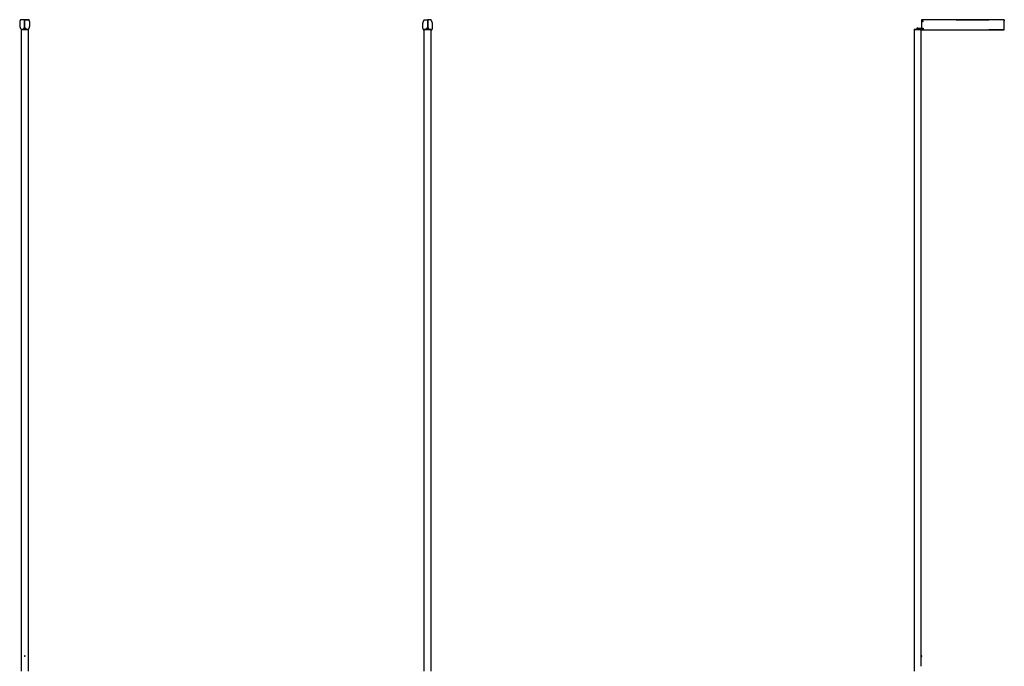
# Model space of a CAD drawing. Units: inches. Extents: x 1477 to 2145, y 26 to 1314.
# Drawn here: x 1541 to 2094, y 377 to 740 of the extents above; entities that cross this region are included whole.
import ezdxf

# ---------------------------------------------------------------- set-up
doc = ezdxf.new("R2010")
doc.units = ezdxf.units.IN
doc.header["$LTSCALE"] = 64
doc.header["$MEASUREMENT"] = 0

msp = doc.modelspace()

# ---------------------------------------------------------------- linework, layer by layer
at = {"color": 7, "linetype": 'Continuous', "lineweight": 25}
for p, q in [((1543.26, 734.95), (1543.25, 734.95)), ((1543.32, 734.95), (1543.26, 734.95)), ((1543.5, 734.95), (1543.32, 734.95)), ((1543.36, 734.88), (1543.39, 734.88)), ((1543.5, 734.95), (1543.5, 734.95)), ((1543.76, 734.95), (1543.76, 739.8)), ((1543.76, 739.8), (1543.79, 739.8)), ((1543.79, 734.95), (1543.79, 739.8)), ((1543.92, 735.18), (1543.8, 735.18)), ((1543.8, 734.71), (1543.8, 735.18)), ((1543.92, 734.71), (1543.92, 735.18)), ((1544.48, 734.95), (1544.24, 734.95)), ((1544.49, 734.95), (1544.48, 734.95)), ((1769.26, 734.95), (1769.25, 734.95)), ((1769.5, 734.95), (1769.26, 734.95)), ((1769.83, 739.8), (1769.8, 739.8)), ((1769.94, 735.18), (1769.82, 735.18)), ((1769.82, 735.18), (1769.82, 734.71)), ((1769.94, 735.18), (1769.94, 734.71)), ((1769.99, 739.8), (1769.96, 739.8)), ((1769.96, 739.8), (1769.96, 734.95)), ((1769.99, 739.8), (1769.99, 734.95)), ((1770.25, 734.95), (1770.24, 734.95)), ((1770.25, 734.95), (1770.25, 734.95)), ((1770.42, 734.95), (1770.25, 734.95)), ((1770.36, 734.88), (1770.39, 734.88)), ((1770.48, 734.95), (1770.42, 734.95)), ((1770.49, 734.95), (1770.48, 734.95)), ((2045.62, 734.95), (2045.61, 734.95)), ((2045.61, 734.95), (2045.61, 734.95)), ((2045.61, 734.95), (2045.61, 734.66)), ((2045.64, 734.95), (2045.62, 734.95)), ((2045.62, 734.88), (2045.97, 734.88)), ((2045.62, 734.87), (2045.77, 734.87)), ((2045.68, 734.95), (2045.64, 734.95)), ((2045.65, 734.95), (2045.64, 734.95)), ((2045.66, 734.87), (2045.66, 734.88)), ((2045.68, 734.95), (2045.68, 734.95)), ((2045.76, 734.95), (2045.68, 734.95)), ((2045.68, 734.88), (2045.68, 734.87)), ((2046.81, 734.95), (2045.76, 734.95)), ((2045.76, 734.87), (2045.76, 734.88)), ((2045.77, 734.87), (2045.82, 734.87)), ((2046.82, 734.95), (2046.81, 734.95)), ((2047.11, 734.95), (2046.82, 734.95)), ((2047.04, 739.8), (2047.04, 734.95)), ((2047.11, 734.95), (2047.11, 734.66)), ((2093.54, 739.8), (2093.54, 739.8)), ((2093.54, 739.8), (2093.54, 739.8)), ((1541.87, 734.31), (1541.87, 374.5)), ((1541.87, 734.31), (1545.87, 734.31)), ((1541.97, 734.43), (1541.97, 734.31)), ((1541.97, 734.43), (1545.78, 734.43)), ((1543.25, 734.66), (1543.26, 734.66)), ((1543.26, 734.66), (1543.32, 734.66)), ((1543.32, 734.66), (1543.5, 734.66)), ((1543.38, 734.73), (1543.36, 734.73)), ((1543.5, 734.66), (1543.5, 734.66)), ((1543.5, 734.66), (1543.5, 734.66)), ((1543.73, 734.66), (1543.73, 734.43)), ((1543.76, 734.43), (1543.76, 734.66)), ((1543.79, 734.43), (1543.79, 734.66)), ((1543.8, 734.43), (1543.8, 734.71)), ((1543.92, 734.43), (1543.92, 734.71)), ((1544.24, 734.66), (1544.48, 734.66)), ((1544.48, 734.66), (1544.49, 734.66)), ((1545.78, 734.31), (1545.78, 734.43)), ((1545.87, 374.5), (1545.87, 734.31)), ((1767.87, 734.31), (1767.87, 374.5)), ((1767.87, 734.31), (1769.87, 734.31)), ((1767.97, 734.43), (1767.97, 734.31)), ((1767.97, 734.43), (1769.87, 734.43)), ((1769.25, 734.66), (1769.26, 734.66)), ((1769.26, 734.66), (1769.5, 734.66)), ((1769.82, 734.71), (1769.82, 734.43)), ((1769.87, 734.43), (1771.78, 734.43)), ((1769.87, 734.31), (1771.87, 734.31)), ((1769.94, 734.71), (1769.94, 734.43)), ((1769.96, 734.66), (1769.96, 734.43)), ((1769.99, 734.66), (1769.99, 734.43)), ((1770.02, 734.43), (1770.02, 734.66)), ((1770.25, 734.66), (1770.24, 734.66)), ((1770.25, 734.66), (1770.42, 734.66)), ((1770.39, 734.73), (1770.36, 734.73)), ((1770.42, 734.66), (1770.48, 734.66)), ((1770.48, 734.66), (1770.49, 734.66)), ((1771.78, 734.31), (1771.78, 734.43)), ((1771.87, 374.5), (1771.87, 734.31)), ((2042.92, 734.31), (2042.92, 374.5)), ((2042.92, 734.31), (2046.92, 734.31)), ((2043.01, 734.43), (2043.01, 734.31)), ((2043.01, 734.43), (2046.82, 734.43)), ((2044.45, 734.71), (2044.45, 734.43)), ((2045.39, 734.43), (2045.39, 734.66)), ((2045.51, 734.66), (2045.51, 734.66)), ((2045.61, 734.66), (2047.04, 734.66)), ((2045.61, 734.66), (2045.62, 734.66)), ((2045.61, 734.66), (2045.61, 734.66)), ((2045.61, 734.66), (2045.61, 734.66)), ((2045.97, 734.73), (2045.62, 734.73)), ((2045.77, 734.73), (2045.62, 734.73)), ((2045.62, 734.66), (2045.64, 734.66)), ((2045.64, 734.66), (2045.68, 734.66)), ((2045.64, 734.66), (2045.65, 734.66)), ((2045.66, 734.73), (2045.66, 734.73)), ((2045.68, 734.73), (2045.68, 734.73)), ((2045.68, 734.66), (2045.68, 734.66)), ((2045.76, 734.66), (2045.68, 734.66)), ((2045.76, 734.73), (2045.76, 734.73)), ((2045.76, 734.66), (2046.81, 734.66)), ((2045.82, 734.73), (2045.77, 734.73)), ((2046.81, 734.66), (2046.82, 734.66)), ((2046.82, 734.66), (2047.11, 734.66)), ((2046.82, 734.31), (2046.82, 734.43)), ((2046.92, 383.28), (2046.92, 734.31)), ((2047.04, 734.66), (2047.04, 734.05)), ((2093.54, 734.05), (2093.54, 734.05)), ((2046.9, 383.14), (2046.92, 383.14)), ((2046.9, 383.13), (2046.9, 383.14)), ((2046.9, 383.09), (2046.92, 383.09)), ((2046.91, 383.07), (2046.9, 383.09)), ((2046.9, 383.04), (2046.92, 383.04)), ((2046.91, 383.03), (2046.9, 383.04)), ((2046.9, 382.95), (2046.92, 383)), ((2046.9, 383), (2046.92, 383)), ((2046.9, 382.95), (2046.92, 382.95)), ((2046.91, 382.92), (2046.9, 382.9)), ((2046.9, 382.9), (2046.92, 382.9)), ((2046.9, 382.87), (2046.9, 382.86)), ((2046.9, 382.86), (2046.92, 382.86)), ((2046.91, 383.24), (2046.92, 383.24)), ((2046.91, 383.21), (2046.92, 383.21)), ((2046.91, 383.18), (2046.92, 383.18)), ((2046.91, 382.98), (2046.91, 383)), ((2046.91, 382.82), (2046.92, 382.82)), ((2046.91, 382.78), (2046.92, 382.78)), ((2046.91, 382.75), (2046.92, 382.75)), ((2046.96, 383.28), (2046.92, 383.28)), ((2046.92, 382.72), (2046.96, 382.72)), ((2046.92, 377.28), (2046.92, 382.72)), ((2046.96, 383), (2046.96, 383.28)), ((2047.17, 383.21), (2046.96, 383.21)), ((2047.17, 383.21), (2046.96, 383.21)), ((2046.96, 383.11), (2047.17, 383.11)), ((2047.17, 383.1), (2046.96, 383.1)), ((2046.96, 382.72), (2046.96, 383)), ((2046.96, 382.89), (2047.17, 382.89)), ((2047.17, 382.88), (2046.96, 382.88)), ((2046.96, 382.78), (2047.17, 382.78)), ((2046.96, 382.78), (2047.17, 382.78)), ((2047.18, 383.18), (2047.17, 383.21)), ((2047.17, 383.21), (2047.17, 383.21)), ((2047.17, 383.11), (2047.18, 383.16)), ((2047.17, 383.1), (2047.17, 383.11)), ((2047.17, 382.88), (2047.17, 382.89)), ((2047.17, 382.78), (2047.18, 382.83)), ((2047.17, 382.78), (2047.18, 382.81)), ((2047.17, 382.78), (2047.17, 382.78)), ((2047.18, 383.16), (2047.18, 383.18)), ((2047.18, 383), (2047.18, 383.16)), ((2047.18, 382.83), (2047.18, 383)), ((2047.18, 382.81), (2047.18, 382.83)), ((2046.96, 377.28), (2046.92, 377.28))]:
    msp.add_line(p, q, dxfattribs=at)
at = {"color": 7, "linetype": 'Continuous', "lineweight": 25, "flags": 128}
for points in [[(1543.75, 739.3), (1543.75, 739.3), (1543.75, 739.28), (1543.75, 739.23), (1543.76, 739.16), (1543.76, 739.08), (1543.76, 739), (1543.75, 738.92), (1543.75, 738.86), (1543.75, 738.82), (1543.75, 738.8), (1543.75, 738.82), (1543.75, 738.86), (1543.75, 738.92), (1543.75, 739), (1543.75, 739.05), (1543.75, 739.05)], [(1769.99, 738.81), (1769.99, 738.81), (1769.99, 738.83), (1769.99, 738.88), (1769.99, 738.95), (1769.99, 739.03), (1769.99, 739.11), (1769.99, 739.19), (1769.99, 739.25), (1769.99, 739.29), (1769.99, 739.3), (1769.99, 739.29), (1769.99, 739.25), (1769.99, 739.18), (1769.99, 739.11), (1769.99, 739.05), (1769.99, 739.05)], [(2045.51, 734.95), (2045.51, 734.95), (2045.54, 734.94), (2045.56, 734.92), (2045.58, 734.89), (2045.6, 734.85), (2045.6, 734.8), (2045.6, 734.76), (2045.58, 734.72), (2045.56, 734.68), (2045.54, 734.66), (2045.51, 734.66)], [(2045.63, 734.94), (2045.63, 734.94), (2045.61, 734.95), (2045.61, 734.95)], [(2045.76, 734.95), (2045.76, 734.95), (2045.75, 734.95), (2045.74, 734.95), (2045.73, 734.95), (2045.71, 734.95), (2045.7, 734.95), (2045.69, 734.95), (2045.68, 734.95), (2045.68, 734.95), (2045.68, 734.95), (2045.68, 734.95)], [(2046.81, 734.66), (2046.81, 734.66), (2046.8, 734.66), (2046.79, 734.67), (2046.79, 734.7), (2046.78, 734.74), (2046.78, 734.78), (2046.78, 734.83), (2046.78, 734.87), (2046.79, 734.91), (2046.79, 734.94), (2046.8, 734.95), (2046.81, 734.95), (2046.82, 734.94)], [(2046.82, 734.95), (2046.81, 734.95), (2046.81, 734.94), (2046.81, 734.94), (2046.8, 734.92), (2046.8, 734.91), (2046.8, 734.89), (2046.79, 734.87), (2046.79, 734.85), (2046.79, 734.82), (2046.79, 734.8), (2046.79, 734.75), (2046.79, 734.73), (2046.8, 734.71), (2046.8, 734.69), (2046.8, 734.68), (2046.81, 734.67), (2046.81, 734.66), (2046.82, 734.66), (2046.82, 734.66)], [(2093.54, 739.8), (2093.54, 739.74), (2093.54, 739.49), (2093.54, 739.22)], [(2045.61, 734.66), (2045.63, 734.66), (2045.63, 734.67)]]:
    msp.add_lwpolyline(points, dxfattribs=at)
at = {"color": 7, "linetype": 'Continuous', "lineweight": 25}
for centre, radius, start, end in [((1543.26, 734.8), 0.148, 90, 269.9687), ((1543.32, 734.8), 0.148, 90.7529, 269.2471), ((1543.32, 734.8), 0.148, 91.5338, 268.4714), ((1543.49, 734.8), 0.15, 149.2035, 210.7965), ((1544.47, 734.8), 0.148, 273.1709, 86.8581), ((1769.27, 734.8), 0.148, 93.1709, 266.8581), ((1770.26, 734.8), 0.15, 329.2035, 30.7965), ((1770.42, 734.8), 0.148, 270.7529, 89.2471), ((1770.42, 734.8), 0.148, 271.5338, 88.4714), ((1770.48, 734.8), 0.147, 272.0197, 92.8218), ((1770.48, 734.8), 0.148, 270, 89.9687), ((2044.92, 734.71), 0.469, 30.7642, 180), ((2044.92, 734.84), 0.188, 37.2259, 285.7568), ((2045.77, 734.88), 0.153, 151.8101, 178.1799), ((2046.67, 734.8), 0.71, 173.7891, 186.2109), ((2045.77, 734.73), 0.153, 181.8201, 208.1899)]:
    msp.add_arc(centre, radius, start, end, dxfattribs=at)
for major_axis, ratio, start_param, end_param in [((0.051, 0.28), 0.143803, 0.898646, 1.073179), ((0.057, 0.28), 0.110942, 1.069663, 1.244196), ((0.061, 0.28), 0.075392, 1.238183, 1.412716), ((0.064, 0.28), 0.038116, 1.404943, 1.579476), ((0.064, 0.28), 0.038116, 4.372002, 4.546535), ((0.061, 0.28), 0.075392, 4.205243, 4.379776), ((0.057, 0.28), 0.110942, 4.036723, 4.211256), ((0.034, 0.28), 0.197202, 0.547293, 0.602771), ((0.043, 0.28), 0.172927, 0.724597, 0.875017), ((0.051, 0.28), 0.143803, 3.930404, 4.040238), ((0.043, 0.28), 0.172927, 3.79662, 3.86619), ((0.034, 0.28), 0.197202, 3.656765, 3.688885)]:
    msp.add_ellipse((2046.92, 383), major_axis=major_axis, ratio=ratio, start_param=start_param, end_param=end_param, dxfattribs=at)
for points, knots in [([(1541.45, 739.8), (1541.42, 739.74), (1541.35, 739.6), (1541.27, 739.39), (1541.19, 739.19), (1541.14, 739.01), (1541.1, 738.84), (1541.07, 738.68), (1541.05, 738.54), (1541.04, 738.43), (1541.03, 738.32), (1541.02, 738.22), (1541.01, 738.09), (1541.01, 737.92), (1541.01, 737.68), (1541.01, 737.37), (1541.01, 737.02), (1541.02, 736.63), (1541.05, 736.24), (1541.12, 735.84), (1541.24, 735.48), (1541.38, 735.14), (1541.52, 734.85), (1541.68, 734.56), (1541.8, 734.35), (1541.86, 734.24), (1541.87, 734.22)], [0, 0, 0, 0, 0.040121, 0.08187, 0.119013, 0.151752, 0.180296, 0.209287, 0.232857, 0.251411, 0.268233, 0.286932, 0.307537, 0.330064, 0.376386, 0.429221, 0.487891, 0.555545, 0.623101, 0.691126, 0.760518, 0.817411, 0.874439, 0.930738, 0.986031, 1, 1, 1, 1]), ([(1546.14, 739.8), (1546.14, 739.8), (1546.15, 739.8), (1546.11, 739.8), (1546.05, 739.8), (1545.93, 739.8), (1545.8, 739.8), (1545.65, 739.8), (1545.46, 739.8), (1545.23, 739.8), (1544.98, 739.8), (1544.75, 739.8), (1544.53, 739.8), (1544.34, 739.8), (1544.16, 739.8), (1543.98, 739.8), (1543.8, 739.8), (1543.59, 739.8), (1543.39, 739.8), (1543.18, 739.8), (1542.97, 739.8), (1542.73, 739.8), (1542.43, 739.8), (1542.12, 739.8), (1541.85, 739.8), (1541.69, 739.8), (1541.57, 739.8), (1541.5, 739.8), (1541.45, 739.8), (1541.45, 739.8), (1541.45, 739.8)], [0, 0, 0, 0, 0.00378, 0.022197, 0.045962, 0.069758, 0.093612, 0.117492, 0.141329, 0.181228, 0.221127, 0.261016, 0.305795, 0.350586, 0.395388, 0.44018, 0.500013, 0.559846, 0.619673, 0.664412, 0.709149, 0.754016, 0.798885, 0.862102, 0.893719, 0.925328, 0.945189, 0.965045, 0.9852, 1, 1, 1, 1]), ([(1543.26, 734.95), (1543.25, 734.95), (1543.23, 734.95), (1543.19, 734.93), (1543.15, 734.9), (1543.13, 734.87), (1543.12, 734.84), (1543.11, 734.82), (1543.11, 734.78), (1543.13, 734.74), (1543.16, 734.7), (1543.19, 734.68), (1543.22, 734.66), (1543.25, 734.66), (1543.26, 734.66)], [0, 0, 0, 0, 0.061404, 0.143015, 0.281096, 0.383303, 0.420919, 0.454474, 0.546528, 0.674465, 0.751459, 0.836223, 0.928193, 1, 1, 1, 1]), ([(1543.51, 734.95), (1543.5, 734.95), (1543.47, 734.95), (1543.43, 734.93), (1543.4, 734.9), (1543.37, 734.86), (1543.36, 734.82), (1543.36, 734.78), (1543.38, 734.74), (1543.4, 734.7), (1543.43, 734.68), (1543.47, 734.66), (1543.49, 734.66), (1543.51, 734.66)], [0, 0, 0, 0, 0.082201, 0.156916, 0.283221, 0.379891, 0.450623, 0.540118, 0.661196, 0.73397, 0.814705, 0.903389, 1, 1, 1, 1]), ([(1543.8, 734.95), (1543.77, 734.95), (1543.72, 734.95), (1543.64, 734.95), (1543.58, 734.95), (1543.53, 734.95), (1543.51, 734.95), (1543.51, 734.95)], [0, 0, 0, 0, 0.1959161, 0.3617058, 0.5510143, 0.763796, 1, 1, 1, 1]), ([(1543.76, 739.8), (1543.75, 739.8), (1543.75, 739.8), (1543.73, 739.8), (1543.72, 739.8), (1543.73, 739.8), (1543.73, 739.8)], [0, 0, 0, 0, 0.50657, 0.675438, 0.844306, 1, 1, 1, 1]), ([(1543.73, 739.81), (1543.73, 739.27), (1543.73, 738.4), (1543.73, 737.11), (1543.73, 736.03), (1543.73, 735.28), (1543.73, 734.95)], [0, 0, 0, 0, 0.334754, 0.537745, 0.793931, 1, 1, 1, 1]), ([(1543.75, 739.05), (1543.75, 739.08), (1543.75, 739.14), (1543.75, 739.21), (1543.75, 739.27), (1543.75, 739.29), (1543.75, 739.3)], [0, 0, 0, 0, 0.249999, 0.499997, 0.749997, 1, 1, 1, 1]), ([(1543.75, 734.95), (1543.75, 734.95), (1543.75, 734.98), (1543.75, 735.02), (1543.75, 735.04), (1543.75, 735.05)], [0, 0, 0, 0, 0.055208, 0.527602, 1, 1, 1, 1]), ([(1543.75, 735.05), (1543.75, 735.05), (1543.76, 735.05), (1543.76, 735.03), (1543.76, 734.99), (1543.76, 734.96), (1543.76, 734.95)], [0, 0, 0, 0, 0.1246467, 0.4877594, 0.8508723, 1, 1, 1, 1]), ([(1543.76, 739.8), (1543.76, 739.8), (1543.77, 739.8), (1543.8, 739.8), (1543.87, 739.8), (1543.99, 739.8), (1544.16, 739.8), (1544.37, 739.8), (1544.62, 739.8), (1544.9, 739.8), (1545.19, 739.8), (1545.45, 739.8), (1545.66, 739.8), (1545.82, 739.8), (1545.96, 739.8), (1546.06, 739.8), (1546.13, 739.8), (1546.17, 739.8), (1546.17, 739.8), (1546.17, 739.8)], [0, 0, 0, 0, 0.055931, 0.120851, 0.18712, 0.253352, 0.318627, 0.383934, 0.45115, 0.518406, 0.589566, 0.660705, 0.708694, 0.756714, 0.804632, 0.853721, 0.902811, 0.953808, 1, 1, 1, 1]), ([(1544.24, 734.95), (1544.23, 734.95), (1544.22, 734.95), (1544.18, 734.95), (1544.12, 734.95), (1544.06, 734.95), (1543.99, 734.95), (1543.94, 734.95), (1543.92, 734.95)], [0, 0, 0, 0, 0.20627, 0.389738, 0.550357, 0.688087, 0.89423, 1, 1, 1, 1]), ([(1544.24, 734.66), (1544.25, 734.66), (1544.27, 734.66), (1544.31, 734.68), (1544.35, 734.71), (1544.37, 734.74), (1544.38, 734.78), (1544.38, 734.83), (1544.37, 734.87), (1544.34, 734.9), (1544.32, 734.93), (1544.28, 734.95), (1544.25, 734.95), (1544.24, 734.95)], [0, 0, 0, 0, 0.0810759, 0.1551665, 0.2813988, 0.3786453, 0.449863, 0.5402452, 0.6623829, 0.7354533, 0.8161445, 0.9043384, 1, 1, 1, 1]), ([(1544.49, 734.66), (1544.5, 734.66), (1544.52, 734.66), (1544.56, 734.68), (1544.6, 734.7), (1544.62, 734.74), (1544.63, 734.76), (1544.64, 734.79), (1544.63, 734.83), (1544.62, 734.87), (1544.59, 734.9), (1544.56, 734.93), (1544.52, 734.95), (1544.5, 734.95), (1544.49, 734.95)], [0, 0, 0, 0, 0.0663706, 0.1513427, 0.2907001, 0.3902528, 0.4263277, 0.4582284, 0.5450361, 0.6675615, 0.7433055, 0.8286165, 0.9233099, 1, 1, 1, 1]), ([(1545.86, 734.32), (1545.91, 734.4), (1546.01, 734.57), (1546.15, 734.82), (1546.27, 735.05), (1546.38, 735.28), (1546.47, 735.51), (1546.55, 735.72), (1546.59, 735.9), (1546.62, 736.05), (1546.64, 736.16), (1546.66, 736.27), (1546.67, 736.38), (1546.68, 736.49), (1546.69, 736.62), (1546.69, 736.77), (1546.7, 736.94), (1546.7, 737.16), (1546.7, 737.39), (1546.7, 737.65), (1546.69, 737.92), (1546.68, 738.21), (1546.65, 738.5), (1546.59, 738.78), (1546.51, 739.05), (1546.42, 739.3), (1546.3, 739.56), (1546.22, 739.72), (1546.18, 739.8)], [0, 0, 0, 0, 0.052443, 0.10186, 0.146936, 0.18766, 0.234573, 0.274591, 0.308127, 0.334893, 0.356154, 0.375617, 0.395522, 0.416017, 0.437238, 0.459305, 0.49182, 0.526444, 0.564644, 0.60841, 0.657936, 0.703714, 0.753763, 0.808482, 0.852975, 0.900739, 0.951951, 1, 1, 1, 1]), ([(1768.04, 739.8), (1767.99, 739.72), (1767.89, 739.54), (1767.74, 739.28), (1767.6, 739.03), (1767.47, 738.8), (1767.37, 738.57), (1767.27, 738.35), (1767.2, 738.13), (1767.15, 737.95), (1767.12, 737.81), (1767.1, 737.69), (1767.09, 737.59), (1767.08, 737.48), (1767.07, 737.36), (1767.06, 737.24), (1767.05, 737.09), (1767.05, 736.91), (1767.05, 736.7), (1767.05, 736.47), (1767.05, 736.21), (1767.05, 735.93), (1767.07, 735.65), (1767.1, 735.36), (1767.15, 735.08), (1767.23, 734.81), (1767.33, 734.55), (1767.44, 734.3), (1767.53, 734.13), (1767.57, 734.05)], [0, 0, 0, 0, 0.048417, 0.099382, 0.146352, 0.189195, 0.2279, 0.27249, 0.310526, 0.3424, 0.36784, 0.388048, 0.406547, 0.425466, 0.444946, 0.465115, 0.48609, 0.516993, 0.549903, 0.586211, 0.627808, 0.674881, 0.718391, 0.765961, 0.817969, 0.860258, 0.905656, 0.954331, 1, 1, 1, 1]), ([(1768.04, 739.8), (1768.04, 739.8), (1768.03, 739.8), (1768.05, 739.8), (1768.08, 739.8), (1768.14, 739.8), (1768.23, 739.8), (1768.34, 739.8), (1768.48, 739.8), (1768.67, 739.8), (1768.9, 739.8), (1769.18, 739.8), (1769.42, 739.8), (1769.61, 739.8), (1769.75, 739.8), (1769.85, 739.8), (1769.92, 739.8), (1769.95, 739.8), (1769.96, 739.8)], [0, 0, 0, 0, 0.00082, 0.055417, 0.109585, 0.163827, 0.21799, 0.27469, 0.331467, 0.388221, 0.479795, 0.571385, 0.6629, 0.732907, 0.803111, 0.873293, 0.943271, 1, 1, 1, 1]), ([(1769.26, 734.95), (1769.25, 734.95), (1769.23, 734.95), (1769.19, 734.93), (1769.15, 734.9), (1769.12, 734.87), (1769.12, 734.84), (1769.11, 734.82), (1769.11, 734.78), (1769.13, 734.74), (1769.15, 734.7), (1769.18, 734.68), (1769.22, 734.66), (1769.25, 734.66), (1769.26, 734.66)], [0, 0, 0, 0, 0.066371, 0.151343, 0.2907, 0.390253, 0.426328, 0.458228, 0.545036, 0.667561, 0.743306, 0.828616, 0.92331, 1, 1, 1, 1]), ([(1769.51, 734.95), (1769.5, 734.95), (1769.47, 734.95), (1769.43, 734.93), (1769.4, 734.9), (1769.37, 734.86), (1769.36, 734.82), (1769.36, 734.78), (1769.38, 734.74), (1769.4, 734.7), (1769.43, 734.68), (1769.47, 734.66), (1769.49, 734.66), (1769.51, 734.66)], [0, 0, 0, 0, 0.081076, 0.155167, 0.281399, 0.378645, 0.449863, 0.540245, 0.662383, 0.735453, 0.816144, 0.904338, 1, 1, 1, 1]), ([(1769.83, 734.95), (1769.79, 734.95), (1769.72, 734.95), (1769.64, 734.95), (1769.58, 734.95), (1769.53, 734.95), (1769.52, 734.95), (1769.51, 734.95)], [0, 0, 0, 0, 0.234664, 0.392464, 0.57265, 0.775178, 1, 1, 1, 1]), ([(1770.24, 734.95), (1770.23, 734.95), (1770.22, 734.95), (1770.18, 734.95), (1770.13, 734.95), (1770.06, 734.95), (1770, 734.95), (1769.95, 734.95), (1769.94, 734.95)], [0, 0, 0, 0, 0.216757, 0.409552, 0.578338, 0.72307, 0.939694, 1, 1, 1, 1]), ([(1770.03, 739.8), (1770.04, 739.8), (1770.04, 739.8), (1770.03, 739.8), (1770.01, 739.8), (1769.99, 739.8), (1769.99, 739.8), (1769.99, 739.8)], [0, 0, 0, 0, 0.0682313, 0.1717234, 0.2752483, 0.3785151, 1, 1, 1, 1]), ([(1769.99, 739.05), (1769.99, 739.03), (1769.99, 738.97), (1769.99, 738.89), (1769.99, 738.84), (1769.99, 738.82), (1769.99, 738.81)], [0, 0, 0, 0, 0.249999, 0.499998, 0.749998, 1, 1, 1, 1]), ([(1769.99, 734.95), (1769.99, 734.97), (1769.99, 735.01), (1769.99, 735.04), (1769.99, 735.06), (1769.99, 735.04), (1769.99, 735.01), (1769.99, 734.97), (1769.99, 734.95)], [0, 0, 0, 0, 0.1437373, 0.3249584, 0.5061811, 0.6874049, 0.8686286, 1, 1, 1, 1]), ([(1770.02, 734.95), (1770.02, 735.19), (1770.02, 735.76), (1770.02, 736.75), (1770.02, 738.12), (1770.02, 739.17), (1770.02, 739.8)], [0, 0, 0, 0, 0.14896, 0.35216, 0.608611, 1, 1, 1, 1]), ([(1771.78, 739.8), (1771.78, 739.8), (1771.78, 739.8), (1771.75, 739.8), (1771.68, 739.8), (1771.57, 739.8), (1771.41, 739.8), (1771.22, 739.8), (1771, 739.8), (1770.74, 739.8), (1770.49, 739.8), (1770.25, 739.8), (1770.1, 739.8), (1770.03, 739.8), (1770.02, 739.8)], [0, 0, 0, 0, 0.0216, 0.067613, 0.11364, 0.184809, 0.256025, 0.327245, 0.434128, 0.541005, 0.688665, 0.836361, 0.984099, 1, 1, 1, 1]), ([(1771.75, 739.8), (1771.75, 739.8), (1771.75, 739.8), (1771.73, 739.8), (1771.68, 739.8), (1771.57, 739.8), (1771.42, 739.8), (1771.24, 739.8), (1771.02, 739.8), (1770.79, 739.8), (1770.55, 739.8), (1770.33, 739.8), (1770.16, 739.8), (1770.07, 739.8), (1770.04, 739.8)], [0, 0, 0, 0, 0.009447, 0.04708, 0.105065, 0.163071, 0.245185, 0.327325, 0.409468, 0.532615, 0.655759, 0.792059, 0.928372, 1, 1, 1, 1]), ([(1770.24, 734.66), (1770.25, 734.66), (1770.27, 734.66), (1770.31, 734.68), (1770.35, 734.7), (1770.37, 734.74), (1770.38, 734.78), (1770.38, 734.83), (1770.37, 734.87), (1770.35, 734.9), (1770.32, 734.93), (1770.28, 734.95), (1770.25, 734.95), (1770.24, 734.95)], [0, 0, 0, 0, 0.082201, 0.156916, 0.283221, 0.379891, 0.450623, 0.540118, 0.661196, 0.73397, 0.814705, 0.903389, 1, 1, 1, 1]), ([(1772.3, 734.05), (1772.33, 734.12), (1772.39, 734.26), (1772.48, 734.47), (1772.55, 734.67), (1772.61, 734.85), (1772.65, 735.02), (1772.68, 735.17), (1772.7, 735.31), (1772.71, 735.43), (1772.72, 735.53), (1772.73, 735.64), (1772.73, 735.76), (1772.74, 735.94), (1772.74, 736.18), (1772.74, 736.49), (1772.74, 736.84), (1772.73, 737.22), (1772.7, 737.62), (1772.62, 738.02), (1772.51, 738.38), (1772.37, 738.71), (1772.22, 739.01), (1772.07, 739.3), (1771.92, 739.56), (1771.82, 739.73), (1771.78, 739.81)], [0, 0, 0, 0, 0.038815, 0.079205, 0.115139, 0.146812, 0.174427, 0.202475, 0.225277, 0.243227, 0.259501, 0.277591, 0.297526, 0.31932, 0.364134, 0.415249, 0.472009, 0.53746, 0.602818, 0.668628, 0.735762, 0.790802, 0.845973, 0.90044, 0.953933, 1, 1, 1, 1]), ([(2045.51, 734.95), (2045.47, 734.95), (2045.4, 734.95), (2045.3, 734.95), (2045.22, 734.95), (2045.13, 734.95), (2045.06, 734.95), (2044.99, 734.95), (2045.03, 734.95), (2044.96, 734.95), (2044.92, 734.93), (2044.88, 734.9), (2044.86, 734.86), (2044.85, 734.82), (2044.85, 734.78), (2044.86, 734.74), (2044.89, 734.7), (2044.91, 734.68), (2044.94, 734.66), (2044.96, 734.66), (2044.97, 734.66)], [0, 0, 0, 0, 0.112712, 0.18033, 0.255291, 0.337585, 0.4272, 0.524123, 0.628342, 0.660464, 0.689774, 0.739633, 0.778048, 0.806226, 0.841932, 0.890156, 0.919026, 0.950939, 0.985861, 1, 1, 1, 1]), ([(2045.62, 734.95), (2045.62, 734.95), (2045.62, 734.95), (2045.62, 734.95), (2045.62, 734.94), (2045.62, 734.93), (2045.62, 734.91), (2045.62, 734.89), (2045.62, 734.88), (2045.62, 734.87)], [0, 0, 0, 0, 0.072417, 0.225624, 0.378831, 0.532038, 0.685245, 0.840316, 1, 1, 1, 1]), ([(2045.77, 734.87), (2045.77, 734.87), (2045.77, 734.86), (2045.77, 734.85), (2045.77, 734.82), (2045.77, 734.79), (2045.77, 734.76), (2045.77, 734.74), (2045.77, 734.73)], [0, 0, 0, 0, 0.0304164, 0.1957751, 0.3611283, 0.5264786, 0.860394, 1, 1, 1, 1]), ([(2045.82, 734.73), (2045.82, 734.74), (2045.82, 734.75), (2045.82, 734.76), (2045.83, 734.8), (2045.82, 734.83), (2045.82, 734.86), (2045.82, 734.87), (2045.82, 734.87)], [0, 0, 0, 0, 0.061559, 0.227616, 0.393667, 0.729015, 0.903734, 1, 1, 1, 1]), ([(2093.54, 739.8), (2092.53, 739.8), (2090.5, 739.8), (2088.32, 739.8), (2086.98, 739.8), (2086.49, 739.8), (2086, 739.8), (2085.53, 739.8), (2085.06, 739.8), (2084.61, 739.8), (2084.17, 739.8), (2083.74, 739.8), (2083.31, 739.8), (2082.89, 739.8), (2082.47, 739.8), (2082.05, 739.8), (2081.61, 739.8), (2081.16, 739.8), (2080.71, 739.8), (2080.26, 739.8), (2079.8, 739.8), (2079.22, 739.8), (2078.51, 739.8), (2077.68, 739.8), (2076.85, 739.8), (2076.02, 739.8), (2074.99, 739.8), (2073.75, 739.8), (2072.29, 739.8), (2070.83, 739.8), (2069.37, 739.8), (2067.92, 739.8), (2066.46, 739.8), (2065.02, 739.8), (2063.85, 739.8), (2062.97, 739.8), (2062.36, 739.8), (2061.75, 739.8), (2061.13, 739.8), (2060.57, 739.8), (2060.04, 739.8), (2059.57, 739.8), (2059.11, 739.8), (2058.66, 739.8), (2058.26, 739.8), (2057.88, 739.8), (2057.51, 739.8), (2057.15, 739.8), (2056.79, 739.8), (2056.42, 739.8), (2056.04, 739.8), (2055.65, 739.8), (2055.25, 739.8), (2054.84, 739.8), (2054.37, 739.8), (2053.82, 739.8), (2053.21, 739.8), (2052.59, 739.8), (2051.98, 739.8), (2051.36, 739.8), (2049.72, 739.8), (2048.28, 739.8), (2047.04, 739.8)], [0, 0, 0, 0, 0.063855, 0.12771, 0.13794, 0.148209, 0.158466, 0.168687, 0.178877, 0.18904, 0.199215, 0.20942, 0.219635, 0.229831, 0.239356, 0.248911, 0.258446, 0.267944, 0.277456, 0.286996, 0.296553, 0.306089, 0.323986, 0.34189, 0.35981, 0.377733, 0.395646, 0.426587, 0.457536, 0.488494, 0.519447, 0.550382, 0.581325, 0.61226, 0.643185, 0.656384, 0.669595, 0.682797, 0.695983, 0.709163, 0.719019, 0.72891, 0.73878, 0.748607, 0.75702, 0.765451, 0.773914, 0.782389, 0.790839, 0.799816, 0.808834, 0.81785, 0.826836, 0.835786, 0.844718, 0.857591, 0.870472, 0.883391, 0.896343, 0.909299, 0.922222, 1, 1, 1, 1]), ([(2047.85, 734.95), (2047.85, 734.95), (2047.84, 734.95), (2047.82, 734.95), (2047.78, 734.95), (2047.73, 734.95), (2047.67, 734.95), (2047.59, 734.95), (2047.54, 734.95), (2047.48, 734.95), (2047.4, 734.95), (2047.3, 734.95), (2047.2, 734.95), (2047.14, 734.95), (2047.11, 734.95)], [0, 0, 0, 0, 0.095871, 0.183943, 0.264212, 0.336674, 0.45799, 0.548144, 0.593374, 0.647608, 0.715403, 0.842354, 0.917367, 1, 1, 1, 1]), ([(2048.04, 739.05), (2048.04, 739.03), (2048.03, 738.97), (2047.99, 738.89), (2047.93, 738.84), (2047.85, 738.8), (2047.76, 738.8), (2047.68, 738.82), (2047.61, 738.87), (2047.56, 738.94), (2047.54, 739.03), (2047.54, 739.11), (2047.58, 739.19), (2047.64, 739.25), (2047.71, 739.29), (2047.8, 739.31), (2047.88, 739.29), (2047.95, 739.25), (2048.01, 739.19), (2048.04, 739.12), (2048.04, 739.07), (2048.04, 739.05)], [0, 0, 0, 0, 0.053688, 0.107376, 0.161064, 0.214752, 0.268442, 0.322131, 0.375821, 0.42951, 0.483198, 0.536887, 0.590575, 0.644263, 0.697951, 0.75164, 0.805329, 0.859019, 0.912708, 0.966397, 1, 1, 1, 1]), ([(2047.59, 734.95), (2047.61, 734.97), (2047.64, 735.01), (2047.71, 735.04), (2047.8, 735.06), (2047.88, 735.04), (2047.95, 735), (2048.01, 734.94), (2048.04, 734.87), (2048.04, 734.82), (2048.04, 734.8)], [0, 0, 0, 0, 0.106908, 0.241696, 0.376485, 0.511275, 0.646064, 0.780853, 0.91564, 1, 1, 1, 1]), ([(2047.85, 734.66), (2047.86, 734.66), (2047.88, 734.66), (2047.92, 734.68), (2047.96, 734.71), (2047.98, 734.74), (2047.99, 734.78), (2047.99, 734.83), (2047.98, 734.87), (2047.96, 734.9), (2047.93, 734.93), (2047.89, 734.95), (2047.86, 734.95), (2047.85, 734.95)], [0, 0, 0, 0, 0.081231, 0.155322, 0.281346, 0.37849, 0.449799, 0.54016, 0.662147, 0.735148, 0.815827, 0.904111, 1, 1, 1, 1]), ([(2066.48, 739.8), (2066.95, 739.8), (2067.9, 739.8), (2069.34, 739.8), (2070.68, 739.8), (2071.9, 739.8), (2073, 739.8), (2074.09, 739.8), (2075.1, 739.8), (2076.01, 739.8), (2076.85, 739.8), (2077.57, 739.8), (2078.17, 739.8), (2078.67, 739.8), (2079.18, 739.8), (2079.69, 739.8), (2080.15, 739.8), (2080.56, 739.8), (2080.92, 739.8), (2081.27, 739.8), (2081.63, 739.8), (2081.98, 739.8), (2082.32, 739.8), (2082.65, 739.8), (2082.99, 739.8), (2083.33, 739.8), (2083.67, 739.8), (2084.01, 739.8), (2084.33, 739.8), (2084.63, 739.8), (2084.83, 739.8), (2084.92, 739.8)], [0, 0, 0, 0, 0.074581, 0.150651, 0.226724, 0.28458, 0.34245, 0.400302, 0.458134, 0.503115, 0.548106, 0.593096, 0.620116, 0.647176, 0.674212, 0.701194, 0.728148, 0.746672, 0.765246, 0.78379, 0.802275, 0.820975, 0.839763, 0.858583, 0.877327, 0.899659, 0.922009, 0.944362, 0.963743, 0.983193, 1, 1, 1, 1]), ([(2093.54, 734.05), (2093.54, 734.07), (2093.54, 734.18), (2093.54, 734.32), (2093.54, 734.53), (2093.54, 734.7), (2093.54, 734.91), (2093.54, 735.07), (2093.54, 735.28), (2093.54, 735.45), (2093.54, 735.62), (2093.54, 735.78), (2093.54, 735.95), (2093.54, 736.16), (2093.54, 736.32), (2093.54, 736.53), (2093.54, 736.7), (2093.54, 736.87), (2093.54, 737.03), (2093.54, 737.2), (2093.54, 737.41), (2093.54, 737.57), (2093.54, 737.78), (2093.54, 737.95), (2093.54, 738.16), (2093.54, 738.32), (2093.54, 738.49), (2093.54, 738.66), (2093.54, 738.82), (2093.54, 739.03), (2093.54, 739.2), (2093.54, 739.4), (2093.54, 739.58), (2093.54, 739.73), (2093.54, 739.8)], [0, 0, 0, 0, 0.010869, 0.054345, 0.076082, 0.119558, 0.141296, 0.184771, 0.206509, 0.249985, 0.271723, 0.293461, 0.336936, 0.358674, 0.40215, 0.423888, 0.467363, 0.489101, 0.510839, 0.554314, 0.576052, 0.619528, 0.641266, 0.684741, 0.706479, 0.749955, 0.771693, 0.793431, 0.836906, 0.858644, 0.90212, 0.923857, 0.961929, 1, 1, 1, 1]), ([(1543.51, 734.66), (1543.51, 734.66), (1543.52, 734.66), (1543.57, 734.66), (1543.62, 734.66), (1543.69, 734.66), (1543.75, 734.66), (1543.79, 734.66), (1543.8, 734.66)], [0, 0, 0, 0, 0.216757, 0.409552, 0.578338, 0.72307, 0.939694, 1, 1, 1, 1]), ([(1543.76, 734.66), (1543.76, 734.64), (1543.76, 734.6), (1543.76, 734.56), (1543.76, 734.55), (1543.75, 734.56), (1543.75, 734.6), (1543.75, 734.64), (1543.75, 734.66)], [0, 0, 0, 0, 0.143639, 0.324907, 0.506178, 0.68745, 0.868723, 1, 1, 1, 1]), ([(1543.92, 734.66), (1543.96, 734.66), (1544.02, 734.66), (1544.1, 734.66), (1544.17, 734.66), (1544.22, 734.66), (1544.23, 734.66), (1544.24, 734.66)], [0, 0, 0, 0, 0.236024, 0.393544, 0.57341, 0.775578, 1, 1, 1, 1]), ([(1767.87, 734.05), (1767.85, 734.05), (1767.77, 734.05), (1767.68, 734.05), (1767.61, 734.05), (1767.57, 734.05), (1767.57, 734.05), (1767.57, 734.05)], [0, 0, 0, 0, 0.124122, 0.344197, 0.564279, 0.792913, 1, 1, 1, 1]), ([(1767.6, 734.05), (1767.6, 734.05), (1767.6, 734.05), (1767.63, 734.05), (1767.7, 734.05), (1767.79, 734.05), (1767.85, 734.05), (1767.87, 734.05)], [0, 0, 0, 0, 0.047217, 0.277234, 0.574066, 0.871268, 1, 1, 1, 1]), ([(1769.51, 734.66), (1769.51, 734.66), (1769.52, 734.66), (1769.57, 734.66), (1769.62, 734.66), (1769.69, 734.66), (1769.76, 734.66), (1769.81, 734.66), (1769.83, 734.66)], [0, 0, 0, 0, 0.206523, 0.390216, 0.551033, 0.688933, 0.895329, 1, 1, 1, 1]), ([(1769.94, 734.66), (1769.97, 734.66), (1770.03, 734.66), (1770.1, 734.66), (1770.17, 734.66), (1770.22, 734.66), (1770.23, 734.66), (1770.24, 734.66)], [0, 0, 0, 0, 0.1959161, 0.3617058, 0.5510143, 0.763796, 1, 1, 1, 1]), ([(1769.99, 734.66), (1769.99, 734.65), (1769.99, 734.63), (1769.99, 734.59), (1769.99, 734.57), (1769.99, 734.56)], [0, 0, 0, 0, 0.054925, 0.52746, 1, 1, 1, 1]), ([(1769.99, 734.56), (1769.99, 734.56), (1769.99, 734.55), (1769.99, 734.58), (1769.99, 734.61), (1769.99, 734.65), (1769.99, 734.66)], [0, 0, 0, 0, 0.124684, 0.487887, 0.851088, 1, 1, 1, 1]), ([(1771.87, 734.05), (1771.88, 734.05), (1771.96, 734.05), (1772.06, 734.05), (1772.17, 734.05), (1772.25, 734.05), (1772.29, 734.05), (1772.29, 734.05), (1772.29, 734.05)], [0, 0, 0, 0, 0.034243, 0.321466, 0.501938, 0.68237, 0.865511, 1, 1, 1, 1]), ([(2045, 734.66), (2045, 734.66), (2045.01, 734.66), (2045.04, 734.66), (2045.1, 734.66), (2045.18, 734.66), (2045.26, 734.66), (2045.35, 734.66), (2045.44, 734.66), (2045.49, 734.66), (2045.51, 734.66)], [0, 0, 0, 0, 0.047896, 0.196793, 0.3414, 0.481714, 0.617733, 0.749455, 0.876878, 1, 1, 1, 1]), ([(2045.39, 734.66), (2045.4, 734.66), (2045.45, 734.66), (2045.49, 734.66), (2045.51, 734.66)], [0, 0, 0, 0, 0.377752, 1, 1, 1, 1]), ([(2045.62, 734.73), (2045.62, 734.73), (2045.62, 734.71), (2045.62, 734.7), (2045.62, 734.68), (2045.62, 734.67), (2045.62, 734.66), (2045.62, 734.66), (2045.62, 734.66), (2045.62, 734.66), (2045.62, 734.66)], [0, 0, 0, 0, 0.153194, 0.306389, 0.459583, 0.612778, 0.765972, 0.919166, 0.995565, 1, 1, 1, 1]), ([(2045.68, 734.66), (2045.68, 734.66), (2045.68, 734.66), (2045.68, 734.66), (2045.69, 734.66), (2045.7, 734.66), (2045.72, 734.66), (2045.73, 734.66), (2045.74, 734.66), (2045.75, 734.66), (2045.76, 734.66), (2045.76, 734.66), (2045.76, 734.66)], [0, 0, 0, 0, 0.1048299, 0.2095762, 0.3165129, 0.4252509, 0.5315088, 0.6348304, 0.739347, 0.8472637, 0.9556118, 1, 1, 1, 1]), ([(2047.04, 734.05), (2047.54, 734.05), (2048.52, 734.05), (2050, 734.05), (2051.48, 734.05), (2052.59, 734.05), (2053.34, 734.05), (2053.71, 734.05), (2054.07, 734.05), (2054.44, 734.05), (2054.79, 734.05), (2055.13, 734.05), (2055.46, 734.05), (2055.78, 734.05), (2056.1, 734.05), (2056.4, 734.05), (2056.7, 734.05), (2057, 734.05), (2057.31, 734.05), (2057.64, 734.05), (2057.97, 734.05), (2058.32, 734.05), (2058.7, 734.05), (2059.1, 734.05), (2059.5, 734.05), (2059.94, 734.05), (2060.41, 734.05), (2060.92, 734.05), (2061.43, 734.05), (2061.93, 734.05), (2062.55, 734.05), (2063.27, 734.05), (2064.12, 734.05), (2065.05, 734.05), (2066.07, 734.05), (2067.17, 734.05), (2068.28, 734.05), (2069.4, 734.05), (2070.51, 734.05), (2071.63, 734.05), (2072.8, 734.05), (2074.03, 734.05), (2075.31, 734.05), (2076.38, 734.05), (2077.24, 734.05), (2077.9, 734.05), (2078.57, 734.05), (2079.16, 734.05), (2079.67, 734.05), (2080.11, 734.05), (2080.55, 734.05), (2080.95, 734.05), (2081.31, 734.05), (2081.63, 734.05), (2081.94, 734.05), (2082.25, 734.05), (2082.56, 734.05), (2082.86, 734.05), (2083.15, 734.05), (2083.46, 734.05), (2083.79, 734.05), (2084.15, 734.05), (2084.52, 734.05), (2084.91, 734.05), (2085.32, 734.05), (2085.73, 734.05), (2086.14, 734.05), (2086.54, 734.05), (2086.94, 734.05), (2087.35, 734.05), (2089.55, 734.05), (2091.61, 734.05), (2093.54, 734.05)], [0, 0, 0, 0, 0.030685, 0.061371, 0.092055, 0.122736, 0.130409, 0.138111, 0.145805, 0.153474, 0.16112, 0.168806, 0.176511, 0.184242, 0.191984, 0.199702, 0.207343, 0.21503, 0.222711, 0.230353, 0.237948, 0.245528, 0.25373, 0.261975, 0.270238, 0.278466, 0.289309, 0.300166, 0.311049, 0.321945, 0.33282, 0.351024, 0.369228, 0.387427, 0.410787, 0.434147, 0.45752, 0.480906, 0.504298, 0.527686, 0.551063, 0.578316, 0.605575, 0.632824, 0.647249, 0.661677, 0.676099, 0.690515, 0.699642, 0.708787, 0.717917, 0.727024, 0.733678, 0.740356, 0.747028, 0.753675, 0.760728, 0.7678, 0.774887, 0.78196, 0.791259, 0.800557, 0.80985, 0.81925, 0.828663, 0.838047, 0.846396, 0.854767, 0.863169, 0.871581, 0.879966, 1, 1, 1, 1]), ([(2047.11, 734.66), (2047.14, 734.66), (2047.2, 734.66), (2047.3, 734.66), (2047.41, 734.66), (2047.51, 734.66), (2047.59, 734.66), (2047.67, 734.66), (2047.73, 734.66), (2047.78, 734.66), (2047.82, 734.66), (2047.84, 734.66), (2047.85, 734.66), (2047.85, 734.66)], [0, 0, 0, 0, 0.082641, 0.15766, 0.284622, 0.381175, 0.451807, 0.541969, 0.663296, 0.735765, 0.816041, 0.90412, 1, 1, 1, 1]), ([(2048.04, 734.8), (2048.04, 734.78), (2048.03, 734.72), (2047.99, 734.64), (2047.93, 734.59), (2047.85, 734.55), (2047.76, 734.55), (2047.68, 734.58), (2047.62, 734.61), (2047.6, 734.65), (2047.59, 734.66)], [0, 0, 0, 0, 0.134951, 0.269902, 0.404853, 0.539806, 0.674761, 0.809715, 0.944669, 1, 1, 1, 1]), ([(2047.59, 734.66), (2047.62, 734.66), (2047.67, 734.66), (2047.73, 734.66), (2047.78, 734.66), (2047.82, 734.66), (2047.84, 734.66), (2047.85, 734.66), (2047.85, 734.66)], [0, 0, 0, 0, 0.136571, 0.365331, 0.501969, 0.653328, 0.819402, 1, 1, 1, 1]), ([(2093.54, 734.05), (2092.85, 734.05), (2091.46, 734.05), (2089.39, 734.05), (2087.84, 734.05), (2086.83, 734.05), (2086.35, 734.05), (2085.87, 734.05), (2085.4, 734.05), (2085.09, 734.05), (2084.94, 734.05), (2084.94, 734.05)], [0, 0, 0, 0, 0.240442, 0.480884, 0.721316, 0.7767, 0.8323, 0.887858, 0.94323, 0.998421, 1, 1, 1, 1]), ([(1543.87, 383.15), (1543.89, 383.15), (1543.93, 383.15), (1543.97, 383.12), (1544.01, 383.08), (1544.03, 383.03), (1544.03, 382.98), (1544.02, 382.93), (1543.98, 382.88), (1543.94, 382.85), (1543.89, 382.84), (1543.84, 382.84), (1543.79, 382.86), (1543.75, 382.9), (1543.72, 382.94), (1543.71, 383), (1543.72, 383.05), (1543.75, 383.1), (1543.79, 383.13), (1543.83, 383.15), (1543.86, 383.15), (1543.87, 383.15)], [0, 0, 0, 0, 0.053578, 0.107151, 0.160827, 0.21457, 0.268203, 0.321718, 0.375294, 0.429012, 0.482733, 0.536314, 0.589829, 0.643456, 0.697198, 0.750879, 0.804417, 0.857954, 0.911632, 0.965375, 1, 1, 1, 1]), ([(2047.18, 383.16), (2047.18, 383.17), (2047.18, 383.18), (2047.17, 383.2), (2047.17, 383.21)], [0, 0, 0, 0, 0.516128, 1, 1, 1, 1]), ([(2047.18, 383), (2047.18, 383.02), (2047.18, 383.05), (2047.17, 383.09), (2047.17, 383.1)], [0, 0, 0, 0, 0.635682, 1, 1, 1, 1]), ([(2047.17, 382.89), (2047.17, 382.9), (2047.18, 382.93), (2047.18, 382.97), (2047.18, 383)], [0, 0, 0, 0, 0.21071, 1, 1, 1, 1]), ([(2047.18, 382.83), (2047.18, 382.84), (2047.18, 382.86), (2047.17, 382.88), (2047.17, 382.88)], [0, 0, 0, 0, 0.516128, 1, 1, 1, 1])]:
    msp.add_open_spline(points, degree=3, knots=knots, dxfattribs=at)
for points in [[(2045.61, 734.95), (2045.59, 734.95), (2045.56, 734.95), (2045.53, 734.95), (2045.51, 734.95)], [(2045.51, 734.66), (2045.53, 734.66), (2045.56, 734.66), (2045.59, 734.66), (2045.61, 734.66)], [(2045.51, 734.66), (2045.53, 734.66), (2045.56, 734.66), (2045.59, 734.66), (2045.61, 734.66)]]:
    msp.add_open_spline(points, degree=3, dxfattribs=at)

doc.saveas('drawing.dxf')
